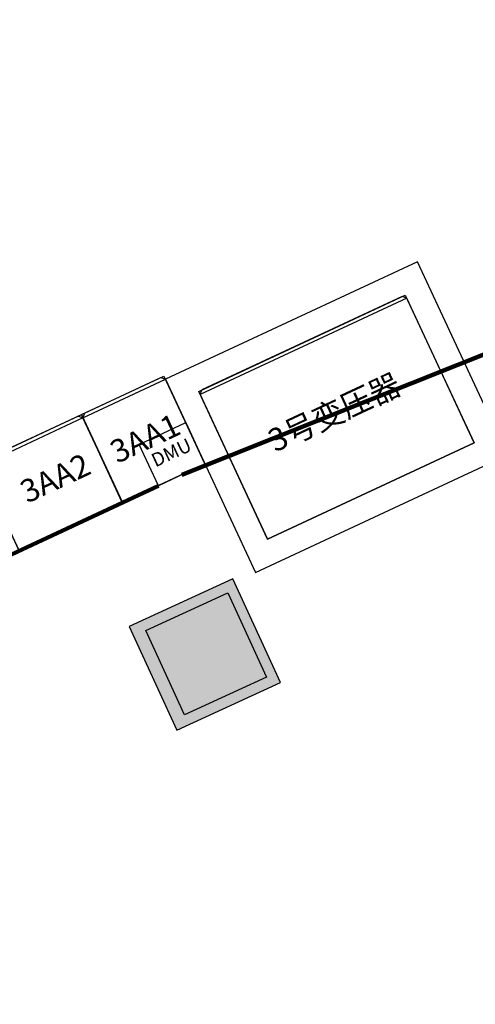
# Model space of a CAD drawing. Extents: x -14143 to 25111, y 5425 to 32929.
# Drawn here: x 1081 to 5082, y 11232 to 19867 of the extents above; entities that cross this region are included whole.
import ezdxf
from ezdxf.enums import TextEntityAlignment as Align

# ---------------------------------------------------------------- set-up
doc = ezdxf.new("R2010")
doc.units = 0
doc.layers.get('0').update_dxf_attribs({"linetype": 'CONTINUOUS'})
for name, color, linetype in [('BORDER', 15, 'CONTINUOUS'), ('CRDT-180', 2, 'CONTINUOUS'), ('Equipment-380V-DMU', 2, 'CONTINUOUS'), ('Equipment-GGD', 5, 'CONTINUOUS'), ('Equipment-Text', 3, 'CONTINUOUS'), ('GCK-02(800X850)', 5, 'CONTINUOUS'), ('GCK-04(1000X800)', 5, 'CONTINUOUS'), ('SCB10-1000kVA', 40, 'CONTINUOUS'), ('SCB10-1250kVA', 40, 'CONTINUOUS'), ('wall', 7, 'CONTINUOUS')]:
    doc.layers.add(name, color=color, linetype=linetype)
doc.layers.add('mono-innerwall', color=6, linetype='CONTINUOUS', plot=False)
doc.styles.get("Standard").update_dxf_attribs({"font": 'txt', "width": 0.8})

# ---------------------------------------------------------------- blocks, each defined once
blk = doc.blocks.new('SCB10-1000kVA')
at = {"layer": 'SCB10-1250kVA'}
for p, q in [((108810.9, -24834.3), (106370.9, -24834.3)), ((106370.9, -24834.3), (106370.9, -26704.3)), ((108810.9, -26704.3), (108810.9, -24834.3)), ((106590.9, -25054.3), (106590.9, -26454.3)), ((108590.9, -25054.3), (106590.9, -25054.3)), ((108590.9, -26454.3), (108590.9, -25054.3)), ((106590.9, -26454.3), (108590.9, -26454.3)), ((106590.9, -26454.3), (106620.9, -26484.3)), ((106620.9, -26484.3), (108560.9, -26484.3)), ((108590.9, -26454.3), (108560.9, -26484.3)), ((106370.9, -26704.3), (108810.9, -26704.3))]:
    blk.add_line(p, q, dxfattribs=at)
blk = doc.blocks.new('800x850')
for p, q in [((0, 0), (800, 0)), ((0, 0), (0, -820)), ((800, 0), (800, -820)), ((800, -820), (0, -820)), ((30, -850), (0, -820)), ((770, -850), (30, -850)), ((770, -850), (800, -820))]:
    blk.add_line(p, q)
blk = doc.blocks.new('1000X850')
for p, q in [((5330.5, 6583.3), (6330.5, 6583.3)), ((5330.5, 6583.3), (5330.5, 5763.3)), ((6330.5, 6583.3), (6330.5, 5763.3)), ((5360.5, 5733.3), (5330.5, 5763.3)), ((5330.5, 5763.3), (6330.5, 5763.3)), ((5360.5, 5733.3), (6300.5, 5733.3)), ((6300.5, 5733.3), (6330.5, 5763.3))]:
    blk.add_line(p, q)
blk = doc.blocks.new('*U148')
blk.add_lwpolyline([(0, 400), (450, 400), (450, 0), (0, 0)], close=True)
at = {"color": 0, "lineweight": 100}
blk.add_text('DMU', height=120, dxfattribs=at).set_placement((225, 200), align=Align.MIDDLE)

msp = doc.modelspace()

# ---------------------------------------------------------------- hatches: boundary and pattern name
at = {"layer": 'wall'}
h = msp.add_hatch(dxfattribs=at)
h.set_pattern_fill('AR-B816', color=256, scale=0.5)
h.set_pattern_definition([(0, (-58928.63, 42333.45), (0, 101.6), []), (90, (-58928.63, 42333.45), (-101.6, 101.6), [101.6, -101.6])])
h.paths.add_polyline_path([(-3511.3, 29028.3), (-3965.6, 28819.5), (-5027.1, 31129.4), (9972.9, 31129.4), (9972.9, 9129.4), (1335.9, 9129.4), (1335.9, 8909.4), (10192.9, 8909.4), (10192.9, 31349.4), (-5370.3, 31349.4), (-3839.8, 28018.9), (-4227.1, 27840.9), (-4135.3, 27641), (-3093.7, 28119.6)])
h.paths.add_polyline_path([(2461, 13636.6), (3369.6, 14054.1), (2952.1, 14962.8), (2043.4, 14545.2)], flags=17)
h.paths.add_polyline_path([(-1236.5, 13038), (-819, 12129.4), (89.7, 12546.9), (-327.9, 13455.6)], flags=17)
h.paths.add_polyline_path([(-2927.4, 19112.6), (-3345, 20021.3), (-3717.9, 19849.9), (-3858.5, 20156.1), (-4058.4, 20064.2), (-3800.9, 19503.7), (-6897.8, 18080.5), (-6806, 17880.6), (-4044.8, 19149.4), (-3836.1, 18695.1)])
h.paths.add_polyline_path([(-65, 21528.5), (-973.7, 21111), (-556.1, 20202.3), (352.5, 20619.9)], flags=17)
h.paths.add_polyline_path([(-4476, 20972.9), (-4276.1, 21064.7), (-6746.6, 26441), (-5043.9, 27223.5), (-5135.8, 27423.4), (-7038.4, 26549.1)])
h.paths.add_polyline_path([(-10842, 16268.1), (-10434.6, 15381.7), (-10234.7, 15473.6), (-10550.2, 16160.1), (-9679.2, 16560.3), (-9470.5, 16106), (-8561.8, 16523.5), (-8770.6, 16977.9), (-8442.3, 17128.7), (-8534.2, 17328.6)])
h.paths.add_polyline_path([(-8912.9, 12070.2), (-8258.7, 12370.9), (-6668.1, 8909.4), (-664.1, 8909.4), (-664.1, 9129.4), (-6527.1, 9129.4), (-8150.7, 12662.6), (-8804.9, 12362), (-9817.2, 14565), (-10017.1, 14473.2)])

# ---------------------------------------------------------------- linework, layer by layer
at = {"layer": 'BORDER', "lineweight": 100}
for p, q in [((2503.8, 15875.3), (9972.9, 18849.4)), ((-373.8, 14533.5), (2299.8, 15780.2))]:
    msp.add_line(p, q, dxfattribs=at)
at = {"layer": 'CRDT-180', "color": 2}
msp.add_lwpolyline([(2653.5, 16607.1), (4466.1, 17452.4), (5070.5, 16156.3), (3257.8, 15311.1)], close=True, dxfattribs=at)
at = {"layer": 'GCK-02(800X850)', "color": 5}
msp.add_lwpolyline([(1622.5, 16403.5), (2347.6, 16741.5), (2706.8, 15971.2), (1981.7, 15633.1)], close=True, dxfattribs=at)
at = {"layer": 'GCK-04(1000X800)', "color": 5}
msp.add_lwpolyline([(716.6, 15981), (1622.9, 16403.6), (1982.2, 15633.3), (1075.9, 15210.7)], close=True, dxfattribs=at)
at = {"layer": 'mono-innerwall'}
msp.add_lwpolyline([(2526.9, 13771.1), (2187.2, 14510.3), (2907.2, 14841.2), (3246.9, 14102), (2526.9, 13771.2)], dxfattribs=at)
at = {"layer": 'wall'}
msp.add_lwpolyline([(2461, 13636.6), (3369.6, 14054.1), (2952.1, 14962.8), (2043.4, 14545.2)], close=True, dxfattribs=at)

# ---------------------------------------------------------------- block references
at = {"layer": 'Equipment-380V-DMU', "rotation": 25}
msp.add_blockref('*U148', (2299.8, 15780.2), dxfattribs=at)
at = {"layer": 'Equipment-GGD', "rotation": 205}
for name, p in [('800x850', (2707.7, 15970.4)), ('1000X850', (4031.5, 23851.5))]:
    msp.add_blockref(name, p, dxfattribs=at)
at = {"layer": 'SCB10-1000kVA', "rotation": 205}
msp.add_blockref('SCB10-1000kVA', (112263, 38496.7), dxfattribs=at)

# ---------------------------------------------------------------- texts
at = {"layer": 'Equipment-Text'}
for s, p in [('3号变压器', (3844.2, 16423.2)), ('3AA1', (2181.9, 16195.9)), ('3AA2', (1392.5, 15847))]:
    msp.add_text(s, height=200, rotation=25, dxfattribs=at).set_placement(p, align=Align.MIDDLE_CENTER)

doc.saveas('drawing.dxf')
